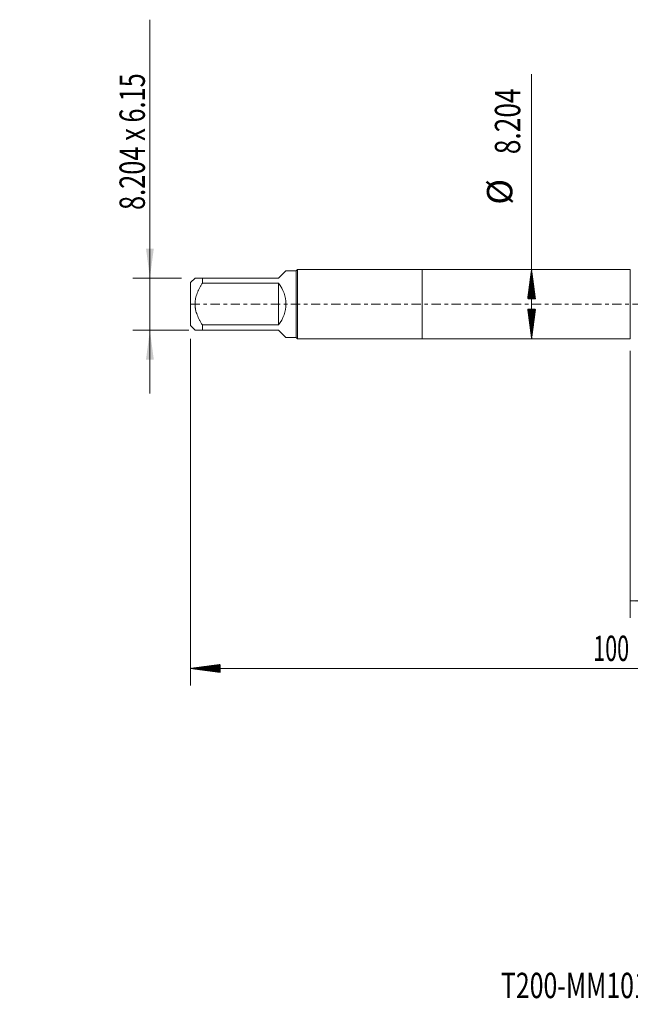
# Model space of a CAD drawing. Units: millimetres. Extents: x -48 to 94, y -83 to 39.
# Drawn here: x -48 to 25, y -83 to 34 of the extents above; entities that cross this region are included whole.
import ezdxf

# ---------------------------------------------------------------- set-up
doc = ezdxf.new("R2010")
doc.units = ezdxf.units.MM
doc.linetypes.add('CENTER', pattern=[47.5, 22, -8.5, 8.5, -8.5])
for name, color, linetype in [('1', 4, 'Continuous'), ('2', 7, 'Continuous'), ('SK1', 4, 'Continuous'), ('SK2', 7, 'Continuous'), ('SK4', 2, 'CENTER'), ('SK6', 5, 'Continuous')]:
    doc.layers.add(name, color=color, linetype=linetype)
doc.styles.add('iso_b_vert', font='simplex.shx')
doc.dimstyles.get("Standard").update_dxf_attribs({"dimtxt": 0.18, "dimasz": 0.18, "dimexe": 0.18, "dimexo": 0.0625, "dimgap": 0.09, "dimtad": 1, "dimzin": 0, "dimdsep": 52, "dimtxsty": 'Standard', "dimcen": 0.09, "dimadec": 0, "dimazin": 0, "dimtfac": 1, "dimtdec": 4, "dimtofl": 0, "dimtmove": 0, "dimatfit": 3, "dimfxl": 1, "dimtolj": 1, "dimtzin": 0, "dimarcsym": 0})

# ---------------------------------------------------------------- blocks, each defined once
blk = doc.blocks.new('_U1')
at = {"layer": 'SK2', "lineweight": 13}
for p, q in [((-32.21, 33.647139), (-32.21, -10.575)), ((-28.46042, 3.075), (-34.21, 3.075)), ((-27.5975, -3.075), (-34.21, -3.075))]:
    blk.add_line(p, q, dxfattribs=at)
at = {"layer": 'SK2', "lineweight": 18}
for points in [[(-32.21, 3.075), (-32.670784, 6.574998), (-31.749216, 6.575002)], [(-32.21, -3.075), (-31.749216, -6.574998), (-32.670784, -6.575002)]]:
    blk.add_solid(points, dxfattribs=at)
at = {"layer": 'SK2', "lineweight": 18, "insert": (-32.801114, 11.135), "char_height": 3, "attachment_point": 7, "rotation": 90, "line_spacing_factor": 1.084337, "style": 'iso_b_vert'}
blk.add_mtext('\\W0.7337;8.204 x 6.15', dxfattribs=at)
blk = doc.blocks.new('_U4')
at = {"layer": 'SK2', "lineweight": 13}
for p, q in [((24.59, -5.5395), (24.59, -37.113605)), ((72.59, -7.201105), (72.59, -37.113605)), ((72.59, -35.113605), (24.59, -35.113605))]:
    blk.add_line(p, q, dxfattribs=at)
at = {"layer": 'SK2', "lineweight": 18}
for points in [[(24.59, -35.113605), (28.089998, -34.652821), (28.090002, -35.574388)], [(72.59, -35.113605), (69.090002, -35.574388), (69.089998, -34.652821)]]:
    blk.add_solid(points, dxfattribs=at)
at = {"layer": 'SK2', "lineweight": 18, "insert": (46.799229, -34.22849), "char_height": 3, "attachment_point": 7, "line_spacing_factor": 1.084337, "style": 'iso_b_vert'}
blk.add_mtext('\\W0.7361;48', dxfattribs=at)

msp = doc.modelspace()

# ---------------------------------------------------------------- hatches: boundary and pattern name
at = {"layer": '2', "lineweight": 13}
h = msp.add_hatch(dxfattribs=at)
h.set_pattern_fill('ANSI31', color=256, scale=0.0062, style=0)
h.paths.add_polyline_path([(-27.41, -43.1136), (-23.91, -42.6528), (-23.91, -43.5744)])
at = {"layer": 'SK2', "lineweight": 13}
h = msp.add_hatch(dxfattribs=at)
h.set_pattern_fill('ANSI31', color=256, scale=0.0062, style=0)
h.paths.add_polyline_path([(12.918, 4.102), (13.3788, 0.602), (12.4573, 0.602)])
h = msp.add_hatch(dxfattribs=at)
h.set_pattern_fill('ANSI31', color=256, scale=0.0062, style=0)
h.paths.add_polyline_path([(12.918, -4.102), (12.4573, -0.602), (13.3788, -0.602)])

# ---------------------------------------------------------------- linework, layer by layer
at = {"layer": '1', "lineweight": 18}
for p, q in [((0, 4.102), (0, -4.102)), ((24.59, 4.102), (0, 4.102)), ((24.59, 4.102), (24.59, -4.102)), ((0, -4.102), (24.59, -4.102))]:
    msp.add_line(p, q, dxfattribs=at)
at = {"layer": '2', "lineweight": 18}
for p, q in [((-27.41, -4.1254), (-27.41, -45.1136)), ((72.59, -43.1136), (-27.41, -43.1136))]:
    msp.add_line(p, q, dxfattribs=at)
at = {"layer": 'SK1', "lineweight": 18}
for p, q in [((-17, 3.075), (-16.1371, 3.9379)), ((-14.918, 3.9379), (-16.1371, 3.9379)), ((-14.7539, 4.102), (-14.918, 3.9379)), ((-14.918, 3.9379), (-14.918, -3.9379)), ((-14.7539, -4.102), (-14.7539, 4.102)), ((0, 4.102), (-14.7539, 4.102)), ((0, 4.102), (0, -4.102)), ((-26.8729, 3.075), (-27.41, 2.5379)), ((-27.41, 2.5379), (-27.41, -2.5379)), ((-26.01, 3.075), (-17, 3.075)), ((-26.01, 2.46), (-26.01, 3.075)), ((-17, 2.46), (-26.01, 2.46)), ((-17, 2.46), (-17, -2.46)), ((-27.41, -2.5379), (-26.8729, -3.075)), ((-26.01, -2.46), (-17, -2.46)), ((-26.01, -3.075), (-26.01, -2.46)), ((-17, -3.075), (-26.01, -3.075)), ((-17, -3.075), (-16.1371, -3.9379)), ((-16.1371, -3.9379), (-14.918, -3.9379)), ((-14.918, -3.9379), (-14.7539, -4.102)), ((-14.7539, -4.102), (0, -4.102))]:
    msp.add_line(p, q, dxfattribs=at)
msp.add_arc((-20.075, 0), 3.9379, 321.340217, 38.659783, dxfattribs=at)
for points, knots in [([(-26.01, 3.075), (-26.0682, 3.075), (-26.1251, 3.075), (-26.2354, 3.075), (-26.289, 3.075), (-26.3912, 3.075), (-26.4399, 3.075), (-26.5316, 3.075), (-26.6175, 3.075), (-26.7256, 3.075), (-26.781, 3.075), (-26.8094, 3.075), (-26.8148, 3.075), (-26.8248, 3.075), (-26.8388, 3.075), (-26.8496, 3.075), (-26.867, 3.075), (-26.8729, 3.075), (-26.8729, 3.075)], [0, 0, 0, 0, 0.12505295, 0.12505295, 0.25010589, 0.25010589, 0.37515884, 0.37515884, 0.50021179, 0.62526473, 0.75031768, 0.75031768, 0.78158092, 0.78158092, 0.81284415, 0.87537063, 0.87537063, 1, 1, 1, 1]), ([(-26.01, -2.46), (-26.068, -2.3672), (-26.1245, -2.2735), (-26.2344, -2.0834), (-26.2876, -1.9872), (-26.3644, -1.8406), (-26.3895, -1.7913), (-26.4384, -1.692), (-26.4622, -1.6422), (-26.5313, -1.4919), (-26.5744, -1.3907), (-26.693, -1.0836), (-26.7581, -0.8742), (-26.8146, -0.6041), (-26.8247, -0.5496), (-26.8377, -0.4673), (-26.8418, -0.4397), (-26.8491, -0.3847), (-26.8524, -0.3572), (-26.867, -0.2197), (-26.8788, 0), (-26.867, 0.219), (-26.8496, 0.3831), (-26.8388, 0.465), (-26.8248, 0.5469), (-26.8148, 0.6014), (-26.8094, 0.6288), (-26.781, 0.7648), (-26.7256, 0.9785), (-26.6175, 1.2893), (-26.5316, 1.4911), (-26.4399, 1.6907), (-26.3912, 1.7893), (-26.289, 1.9847), (-26.2354, 2.0816), (-26.1251, 2.2726), (-26.0682, 2.3668), (-26.01, 2.46)], [0, 0, 0, 0, 0.0625, 0.0625, 0.125, 0.125, 0.15625, 0.15625, 0.1875, 0.1875, 0.25, 0.25, 0.375, 0.375, 0.40625, 0.40625, 0.421875, 0.421875, 0.4375, 0.4375, 0.5, 0.5625, 0.5625, 0.59375, 0.609375, 0.609375, 0.625, 0.625, 0.6875, 0.75, 0.8125, 0.8125, 0.875, 0.875, 0.9375, 0.9375, 1, 1, 1, 1]), ([(-26.8729, -3.075), (-26.8729, -3.075), (-26.867, -3.075), (-26.8496, -3.075), (-26.8388, -3.075), (-26.8248, -3.075), (-26.8148, -3.075), (-26.8094, -3.075), (-26.781, -3.075), (-26.7256, -3.075), (-26.6175, -3.075), (-26.5316, -3.075), (-26.4399, -3.075), (-26.3912, -3.075), (-26.289, -3.075), (-26.2354, -3.075), (-26.1251, -3.075), (-26.0682, -3.075), (-26.01, -3.075)], [0, 0, 0, 0, 0.12462938, 0.12462938, 0.18715585, 0.21841909, 0.21841909, 0.24968233, 0.24968233, 0.37473527, 0.49978822, 0.62484116, 0.62484116, 0.74989411, 0.74989411, 0.87494705, 0.87494705, 1, 1, 1, 1])]:
    msp.add_open_spline(points, degree=3, knots=knots, dxfattribs=at)
at = {"layer": 'SK2', "lineweight": 18}
msp.add_line((12.918, -4.102), (12.918, 27.2006), dxfattribs=at)
at = {"layer": 'SK4', "lineweight": 18, "ltscale": 0.05}
msp.add_line((-27.41, 0), (72.59, 0), dxfattribs=at)

# ---------------------------------------------------------------- texts
at = {"layer": '2', "lineweight": 18, "insert": (20.2112, -42.2285), "char_height": 3, "attachment_point": 7, "line_spacing_factor": 1.084337, "style": 'iso_b_vert'}
msp.add_mtext('\\W0.6217;100', dxfattribs=at)
at = {"layer": 'SK2', "lineweight": 18, "char_height": 3, "attachment_point": 7, "rotation": 90, "line_spacing_factor": 1.084337, "style": 'iso_b_vert'}
for s, insert in [('\\W0.7607;8.204', (11.5769, 17.737)), ('%%c', (11.5769, 11.7604))]:
    msp.add_mtext(s, dxfattribs=dict(at, insert=insert))
at = {"layer": 'SK6', "lineweight": 18, "insert": (9.3005, -82.1149), "char_height": 3, "attachment_point": 7, "line_spacing_factor": 1.084337, "style": 'iso_b_vert'}
msp.add_mtext('\\W0.7186;T200-MM101AF-7/16   C110', dxfattribs=at)

# ---------------------------------------------------------------- dimensions: what is measured, and where the dimension line sits
at = {"layer": 'SK2', "lineweight": 18}
dim = msp.add_linear_dim(base=(-32.21, 3.075), p1=(-26.01, -3.075), p2=(-26.8729, 3.075), angle=90, dimstyle='Standard', override={"dimtxt": 3, "dimasz": 3.5, "dimexe": 2, "dimexo": 1.5875, "dimgap": 1.5, "dimtad": 1, "dimtih": 0, "dimtoh": 0, "dimdec": 3, "dimlfac": 1, "dimzin": 8, "dimdsep": 46, "dimlunit": 2, "dimpost": '', "dimtxsty": 'iso_b_vert', "dimsah": 1, "dimse1": 0, "dimse2": 0, "dimsd1": 0, "dimsd2": 0, "dimclrd": 2, "dimclre": 2, "dimclrt": 2, "dimtol": 0, "dimtm": -0.1, "dimtfac": 1.166667, "dimtdec": 3, "dimtofl": 1, "dimtmove": 0, "dimtzin": 8, "dimlwd": 13, "dimlwe": 13}, dxfattribs=at)
dim.commit()
dim.dimension.update_dxf_attribs({"geometry": '_U1', "text_midpoint": (-32.21, 22.3236)})
dim = msp.add_linear_dim(base=(24.59, -35.1136), p1=(72.59, -5.6136), p2=(24.59, -3.952), dimstyle='Standard', override={"dimtxt": 3, "dimasz": 3.5, "dimexe": 2, "dimexo": 1.5875, "dimgap": 1.5, "dimtad": 1, "dimtih": 1, "dimtoh": 0, "dimdec": 1, "dimlfac": 1, "dimzin": 8, "dimdsep": 46, "dimlunit": 2, "dimpost": '<>', "dimtxsty": 'iso_b_vert', "dimsah": 1, "dimse1": 0, "dimse2": 0, "dimsd1": 0, "dimsd2": 0, "dimclrd": 2, "dimclre": 2, "dimclrt": 2, "dimtol": 0, "dimtm": -0.1, "dimtfac": 1.166667, "dimtdec": 3, "dimtofl": 1, "dimtmove": 0, "dimtzin": 8, "dimlwd": 13, "dimlwe": 13}, dxfattribs=at)
dim.commit()
dim.dimension.update_dxf_attribs({"geometry": '_U4', "text_midpoint": (48.59, -35.1136)})

doc.saveas('drawing.dxf')
